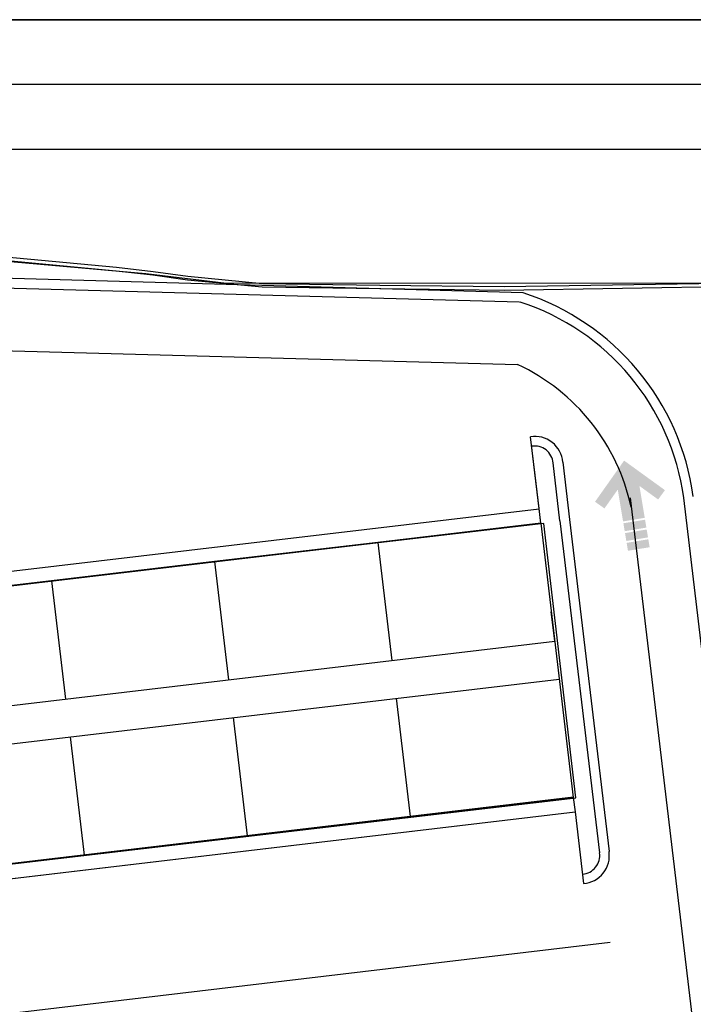
# Model space of a CAD drawing. Units: millimetres. Extents: x 6019 to 45832, y 2143 to 21157.
# Drawn here: x 23429 to 23498, y 2713 to 2815 of the extents above; entities that cross this region are included whole.
import ezdxf

# ---------------------------------------------------------------- set-up
doc = ezdxf.new("R2010")
doc.units = ezdxf.units.MM
doc.linetypes.add('1', pattern=[0])
doc.layers.add('KONSOL', color=13, linetype='1')

# ---------------------------------------------------------------- blocks, each defined once
blk = doc.blocks.new('wefsfsdgsg')
at = {"layer": 'KONSOL'}
h = blk.add_hatch(color=1, dxfattribs=at)
h.dxf.hatch_style = 1
h.paths.add_polyline_path([(21211.37, 12402.953), (21212.775, 12401.53), (21213.487, 12402.233), (21210.418, 12405.338), (21207.35, 12402.233), (21208.062, 12401.53), (21209.467, 12402.953), (21209.467, 12400.154), (21211.37, 12400.154)])
h = blk.add_hatch(color=1, dxfattribs=at)
h.dxf.hatch_style = 1
h.paths.add_polyline_path([(21209.467, 12399.991), (21209.467, 12399.295), (21211.37, 12399.295), (21211.37, 12399.991)])
h.paths.add_polyline_path([(21211.37, 12398.435), (21211.37, 12399.131), (21209.467, 12399.131), (21209.467, 12398.435)])
h.paths.add_polyline_path([(21209.467, 12398.271), (21209.467, 12397.575), (21211.37, 12397.575), (21211.37, 12398.271)])

msp = doc.modelspace()

# ---------------------------------------------------------------- linework, layer by layer
for p, q in [((22931.508, 2814.621), (23871.216, 2814.621)), ((23741.601, 2807.909), (22938.221, 2807.909)), ((23734.889, 2801.196), (22944.933, 2801.196))]:
    msp.add_line(p, q)
at = {"lineweight": -2}
for p, q in [((23484.698, 2762.737), (23483.985, 2768.723)), ((23484.982, 2768.809), (23485.691, 2762.855)), ((23482.71, 2762.501), (23482.534, 2763.99)), ((23482.712, 2762.501), (23482.536, 2763.99)), ((23482.709, 2762.501), (23465.827, 2760.504)), ((23465.827, 2760.504), (23448.944, 2758.507)), ((23465.827, 2760.504), (23467.275, 2748.281)), ((23448.944, 2758.507), (23432.061, 2756.51)), ((23448.944, 2758.507), (23450.393, 2746.28)), ((23432.061, 2756.511), (23415.179, 2754.514)), ((23432.061, 2756.51), (23433.51, 2744.28)), ((23484.155, 2750.281), (23483.799, 2753.31)), ((23416.628, 2742.28), (23484.158, 2750.281)), ((23417.092, 2738.366), (23484.62, 2746.353)), ((23467.74, 2744.357), (23469.192, 2732.099)), ((23450.857, 2742.36), (23452.31, 2730.099)), ((23433.975, 2740.363), (23435.428, 2728.099)), ((23249.36, 2690.536), (23489.89, 2719.099))]:
    msp.add_line(p, q, dxfattribs=at)
msp.add_lwpolyline([(23871.216, 2814.621), (22931.508, 2814.621), (22931.508, 2143.401), (23871.216, 2143.401)], close=True)
for points in [[(23408.691, 2791.289), (23441.825, 2788.356), (23450.187, 2787.356), (23502.464, 2787.388), (23506.346, 2785.421), (23512.213, 2779.403), (23518.868, 2761.667), (23517.831, 2755.928), (23519.387, 2746.535), (23515.279, 2742.548), (23514.068, 2739.358), (23518.678, 2691.991), (23531.049, 2655.647), (23534.47, 2645.872), (23535.057, 2632.911), (23527.442, 2570.524)], [(23480.873, 2786.335), (23425.534, 2787.9), (23322.31, 2775.213)], [(23425.593, 2786.891), (23480.489, 2785.411)], [(23425.418, 2780.393), (23480.314, 2778.914)], [(23482.712, 2762.501), (23482.534, 2763.991), (23482.12, 2767.466), (23481.647, 2771.438)], [(23482.711, 2762.501), (23482.534, 2763.99), (23481.647, 2771.438)], [(23491.96, 2765.112), (23515.304, 2569.429)], [(23520.704, 2570.083), (23497.507, 2765.109)], [(23309.511, 2743.526), (23482.534, 2763.99)], [(23309.511, 2743.526), (23482.534, 2763.99)], [(23309.513, 2743.526), (23482.536, 2763.99)], [(23486.102, 2734.103), (23313.046, 2713.634), (23309.682, 2742.036), (23482.71, 2762.501), (23486.069, 2734.099)], [(23309.682, 2742.036), (23482.71, 2762.501), (23486.075, 2734.099), (23313.05, 2713.6), (23309.687, 2742.036)], [(23486.102, 2734.103), (23313.046, 2713.634), (23309.682, 2742.036), (23482.71, 2762.501), (23486.069, 2734.099)], [(23486.104, 2734.103), (23313.048, 2713.634), (23309.684, 2742.036), (23482.712, 2762.501), (23486.071, 2734.099)], [(23309.684, 2742.036), (23482.712, 2762.501), (23486.077, 2734.099), (23313.052, 2713.6), (23309.689, 2742.036)], [(23486.104, 2734.103), (23313.048, 2713.634), (23309.684, 2742.036), (23482.712, 2762.501), (23486.071, 2734.099)], [(23309.687, 2742.036), (23482.71, 2762.501)], [(23309.689, 2742.036), (23482.712, 2762.501)], [(23484.698, 2762.737), (23488.788, 2728.352)], [(23485.691, 2762.855), (23489.777, 2728.503)], [(23486.077, 2734.099), (23486.254, 2732.61), (23487.141, 2725.163)], [(23313.228, 2712.11), (23486.252, 2732.61)], [(23313.228, 2712.11), (23486.252, 2732.61)], [(23313.23, 2712.11), (23486.254, 2732.61)]]:
    msp.add_lwpolyline(points, dxfattribs=at)
at = {"lineweight": -2, "flags": 128}
for points in [[(23409.282, 2557.024), (23494.748, 2567.008), (23526.807, 2570.758), (23524.527, 2586.637), (23525.381, 2600.027), (23528.166, 2609.581), (23534.957, 2632.883), (23534.867, 2644.181), (23518.653, 2691.513), (23513.907, 2739.414), (23515.256, 2742.785), (23519.33, 2746.559), (23517.816, 2755.299), (23518.829, 2761.737), (23513.643, 2776.059), (23510.376, 2781.669), (23503.411, 2786.984), (23478.915, 2786.586), (23466.035, 2786.741), (23453.875, 2786.911), (23446.119, 2787.656), (23442.546, 2788.161), (23438.742, 2788.598), (23416.907, 2790.651)], [(23416.939, 2791.049), (23438.784, 2788.996), (23442.597, 2788.557), (23446.166, 2788.054), (23453.897, 2787.31), (23466.04, 2787.141), (23478.914, 2786.986), (23503.543, 2787.386), (23510.682, 2781.939), (23514.007, 2776.229), (23519.24, 2761.776), (23518.221, 2755.302), (23519.761, 2746.414), (23515.594, 2742.553), (23514.315, 2739.357), (23519.046, 2691.598), (23535.267, 2644.25), (23535.357, 2632.827), (23528.573, 2609.548), (23525.777, 2599.958), (23524.929, 2586.653), (23527.233, 2570.606), (23494.771, 2566.809), (23409.305, 2556.825)]]:
    msp.add_lwpolyline(points, dxfattribs=at)
msp.add_lwpolyline([(23309.563, 2742.173), (23312.878, 2713.722), (23486.345, 2734.033), (23483.015, 2762.461)], close=True, dxfattribs=at)
at = {"lineweight": -2}
for centre, radius, start, end in [((23472.906, 2761.767), 25.827, 7.73572, 72.03383), ((23472.906, 2761.767), 24.827, 7.73572, 72.03383), ((23471.349, 2759.723), 21.181, 12.02384, 64.96194), ((23482.094, 2768.574), 2.898, 4.64352, 98.87296), ((23482.091, 2768.574), 1.9, 4.50719, 99.89823), ((23486.894, 2728.064), 1.914, 273.87431, 8.63662), ((23486.896, 2728.064), 2.911, 274.82994, 8.66614)]:
    msp.add_arc(centre, radius, start, end, dxfattribs=at)

# ---------------------------------------------------------------- block references
at = {"lineweight": -2, "xscale": 1.195289041254364, "yscale": 1.195289041254364, "zscale": 1.195289041254364, "rotation": 9.43429252976279}
msp.add_blockref('wefsfsdgsg', (912.214, -16014.142), dxfattribs=at)

doc.saveas('drawing.dxf')
